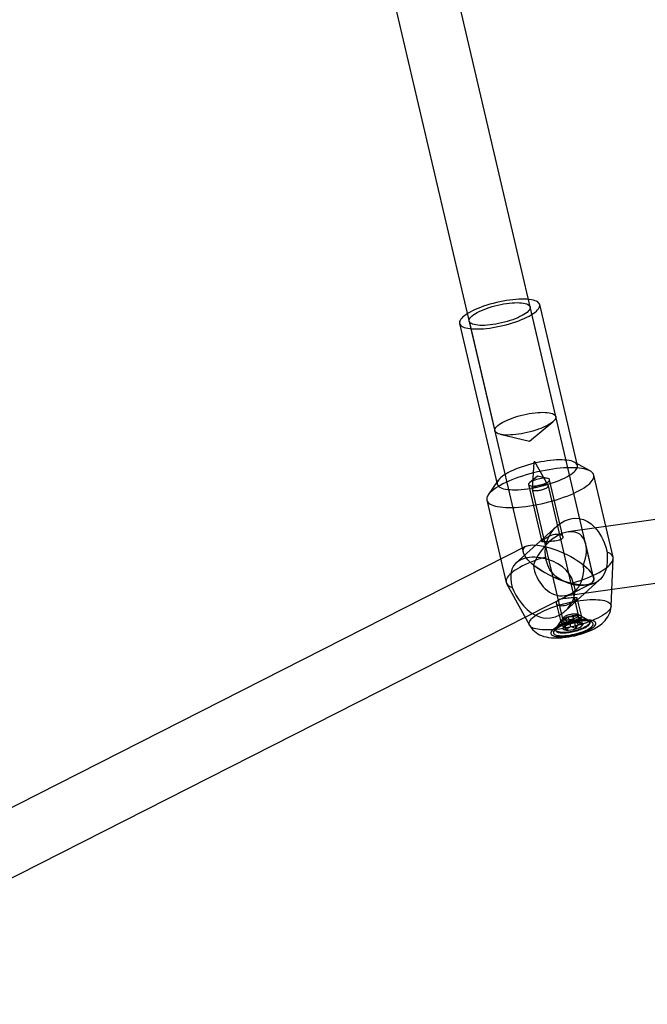
# Model space of a CAD drawing. Units: millimetres. Extents: x -1480 to 59761, y -20 to 42220.
# Drawn here: x 9341 to 9501, y 16086 to 16337 of the extents above; entities that cross this region are included whole.
import ezdxf

# ---------------------------------------------------------------- set-up
doc = ezdxf.new("R2010")
doc.units = ezdxf.units.MM
doc.layers.add('OBRYS', color=7, linetype='Continuous')

msp = doc.modelspace()

# ---------------------------------------------------------------- linework, layer by layer
at = {"layer": 'OBRYS', "linetype": 'Continuous'}
for p, q in [((9408.326, 16462.3065), (9469.5277, 16201.0801)), ((9487.4723, 16194.6291), (9424.7772, 16462.2301)), ((9477.8492, 16235.7034), (9471.2994, 16263.6597)), ((9483.3398, 16223.2274), (9473.7335, 16264.2299)), ((9455.7213, 16260.0099), (9462.271, 16232.0537)), ((9453.2872, 16259.4397), (9462.8935, 16218.4371)), ((9472.2062, 16224.0633), (9471.8318, 16217.1433)), ((9475.9065, 16218.098), (9472.4972, 16224.1315)), ((9486.5921, 16221.8099), (9482.6501, 16224.0117)), ((9577.3264, 16219.7959), (9480.9525, 16206.2769)), ((9492.424, 16199.797), (9487.5117, 16220.7642)), ((9463.1631, 16219.4461), (9460.6094, 16215.7225)), ((9470.8758, 16218.3412), (9474.2803, 16203.8098)), ((9483.6542, 16185.0614), (9475.9254, 16218.0497)), ((9479.6353, 16205.0645), (9476.2308, 16219.5958)), ((9471.8362, 16217.0917), (9479.5649, 16184.1033)), ((9460.2499, 16214.3772), (9465.1622, 16193.41)), ((9478.1246, 16207.784), (9467.7423, 16198.4195)), ((9480.12, 16190.0035), (9585.1781, 16204.7406)), ((9470.2516, 16202.6368), (9271.9923, 16101.894)), ((9487.4723, 16194.6291), (9485.4682, 16203.1833)), ((9491.9238, 16187.336), (9492.4542, 16199.4662)), ((9275.6674, 16085.8143), (9486.7484, 16193.0723)), ((9465.2822, 16193.1002), (9471.1454, 16182.4679)), ((9480.2958, 16186.1754), (9489.0112, 16194.0365)), ((9481.6662, 16190.4899), (9486.7484, 16193.0723)), ((9477.9509, 16188.1428), (9479.0739, 16183.3493)), ((9484.4289, 16184.6039), (9483.3059, 16189.3974)), ((9481.0023, 16184.604), (9482.1824, 16184.696)), ((9482.1824, 16184.696), (9483.4737, 16184.9572)), ((9482.1824, 16184.696), (9482.488, 16183.3913)), ((9483.4737, 16184.9572), (9483.9103, 16183.0935)), ((9483.4737, 16184.9572), (9483.6078, 16184.5949)), ((9486.2193, 16183.7084), (9483.5162, 16185.2182)), ((9487.0077, 16183.2681), (9484.2483, 16184.8093)), ((9479.1445, 16183.6136), (9477.3569, 16181.007)), ((9479.6188, 16184.3051), (9477.8677, 16181.7518)), ((9479.2691, 16183.67), (9480.3151, 16184.1243)), ((9479.8732, 16183.4515), (9479.2691, 16183.67)), ((9479.2691, 16183.67), (9479.7058, 16181.8062)), ((9480.0074, 16183.0892), (9479.8732, 16183.4515)), ((9479.8732, 16183.4515), (9480.1789, 16182.1469)), ((9481.2987, 16183.3504), (9480.0074, 16183.0892)), ((9480.0074, 16183.0892), (9480.444, 16181.2254)), ((9480.3151, 16184.1243), (9481.0023, 16184.604)), ((9480.3151, 16184.1243), (9480.6207, 16182.8196)), ((9481.0023, 16184.604), (9481.4389, 16182.7402)), ((9482.4788, 16183.4424), (9481.2987, 16183.3504)), ((9481.2987, 16183.3504), (9481.6043, 16182.0458)), ((9483.166, 16183.9221), (9482.4788, 16183.4424)), ((9482.4788, 16183.4424), (9482.9154, 16181.5786)), ((9484.2119, 16184.3764), (9483.166, 16183.9221)), ((9483.166, 16183.9221), (9483.4716, 16182.6175)), ((9483.6078, 16184.5949), (9483.9135, 16183.2903)), ((9483.6078, 16184.5949), (9484.2119, 16184.3764)), ((9484.5378, 16182.9467), (9483.9092, 16183.2978)), ((9484.2119, 16184.3764), (9484.6486, 16182.5127)), ((9486.5585, 16183.1859), (9486.5149, 16183.3723)), ((9477.7521, 16181.3193), (9477.7958, 16181.133)), ((9479.7301, 16181.842), (9479.7125, 16181.8162))]:
    msp.add_line(p, q, dxfattribs=at)
at = {"layer": 'OBRYS', "linetype": 'Continuous', "flags": 128}
for points in [[(9459.3681, 16258.0986), (9460.1562, 16258.1726), (9460.9672, 16258.2717), (9461.7956, 16258.3951), (9462.6357, 16258.542), (9463.4817, 16258.7113), (9464.328, 16258.9021), (9465.1687, 16259.1128), (9465.998, 16259.3422), (9466.8104, 16259.5885), (9467.6002, 16259.8503), (9468.362, 16260.1255), (9469.0908, 16260.4125), (9469.7814, 16260.7091), (9470.4292, 16261.0135), (9471.0297, 16261.3235), (9471.5788, 16261.6369), (9472.0729, 16261.9517), (9472.5084, 16262.2657), (9472.8825, 16262.5768), (9473.1925, 16262.8828), (9473.4364, 16263.1817), (9473.6126, 16263.4713), (9473.7197, 16263.7498), (9473.757, 16264.0151), (9473.7244, 16264.2656), (9473.622, 16264.4995), (9473.4505, 16264.7152), (9473.2111, 16264.9112), (9472.9055, 16265.0862), (9472.5357, 16265.2389), (9472.1042, 16265.3685), (9471.614, 16265.4739), (9471.0685, 16265.5544), (9470.4713, 16265.6095), (9469.8266, 16265.6388), (9469.1387, 16265.6422), (9468.4124, 16265.6195), (9467.6526, 16265.571), (9466.8645, 16265.497), (9466.0535, 16265.3979), (9465.2252, 16265.2745), (9464.3851, 16265.1276), (9463.539, 16264.9582), (9462.6927, 16264.7675), (9461.8521, 16264.5568), (9461.0227, 16264.3274), (9460.2104, 16264.0811), (9459.4206, 16263.8193), (9458.6587, 16263.5441), (9457.9299, 16263.2571), (9457.2393, 16262.9605), (9456.5916, 16262.6561), (9455.991, 16262.3461), (9455.4419, 16262.0327), (9454.9479, 16261.7179), (9454.5123, 16261.4039), (9454.1382, 16261.0928), (9453.8282, 16260.7868), (9453.5843, 16260.4879), (9453.4082, 16260.1983), (9453.3011, 16259.9198), (9453.2637, 16259.6545), (9453.2963, 16259.404), (9453.3987, 16259.1701), (9453.5702, 16258.9544), (9453.8096, 16258.7584), (9454.1152, 16258.5834), (9454.4851, 16258.4307), (9454.9165, 16258.3011), (9455.4067, 16258.1957), (9455.9522, 16258.1152), (9456.5494, 16258.0601), (9457.1941, 16258.0308), (9457.882, 16258.0274), (9458.6083, 16258.0501), (9459.3681, 16258.0986)], [(9466.6664, 16264.6814), (9467.3308, 16264.7223), (9467.9607, 16264.737), (9468.5503, 16264.7254), (9469.0942, 16264.6876), (9469.5876, 16264.624), (9470.0259, 16264.5352), (9470.4052, 16264.4219), (9470.7221, 16264.2851), (9470.9737, 16264.1262), (9471.1576, 16263.9465), (9471.2724, 16263.7477), (9471.3168, 16263.5316), (9471.2905, 16263.3001), (9471.1938, 16263.0553), (9471.0275, 16262.7995), (9470.7931, 16262.535), (9470.4928, 16262.2641), (9470.1292, 16261.9893), (9469.7057, 16261.7131), (9469.2261, 16261.438), (9468.6947, 16261.1665), (9468.1163, 16260.9011), (9467.4963, 16260.6441), (9466.8402, 16260.3979), (9466.1539, 16260.1647), (9465.4436, 16259.9467), (9464.7159, 16259.7457), (9463.9772, 16259.5637), (9463.2343, 16259.4022), (9462.4939, 16259.2628), (9461.7628, 16259.1466), (9461.0474, 16259.0548), (9460.3543, 16258.9882), (9459.6899, 16258.9473), (9459.06, 16258.9326), (9458.4704, 16258.9442), (9457.9265, 16258.982), (9457.4331, 16259.0456), (9456.9948, 16259.1344), (9456.6155, 16259.2477), (9456.2986, 16259.3845), (9456.0471, 16259.5434), (9455.8631, 16259.7231), (9455.7484, 16259.9219), (9455.7039, 16260.138), (9455.7302, 16260.3695), (9455.8269, 16260.6143), (9455.9932, 16260.8701), (9456.2276, 16261.1346), (9456.528, 16261.4055), (9456.8915, 16261.6803), (9457.315, 16261.9565), (9457.7947, 16262.2316), (9458.326, 16262.5031), (9458.9044, 16262.7685), (9459.5244, 16263.0255), (9460.1806, 16263.2717), (9460.8669, 16263.5049), (9461.5771, 16263.7229), (9462.3048, 16263.9239), (9463.0435, 16264.1059), (9463.7864, 16264.2674), (9464.5268, 16264.4068), (9465.258, 16264.523), (9465.9733, 16264.6148), (9466.6664, 16264.6814)], [(9473.2161, 16236.7252), (9473.8806, 16236.766), (9474.5105, 16236.7807), (9475.1, 16236.7691), (9475.644, 16236.7314), (9476.1373, 16236.6678), (9476.5757, 16236.5789), (9476.955, 16236.4656), (9477.2718, 16236.3289), (9477.5234, 16236.1699), (9477.7074, 16235.9903), (9477.8221, 16235.7915), (9477.8665, 16235.5753), (9477.8403, 16235.3438), (9477.7435, 16235.0991), (9477.5772, 16234.8432), (9477.3429, 16234.5787), (9477.0425, 16234.3078), (9476.6789, 16234.033), (9476.2554, 16233.7568), (9475.7758, 16233.4817), (9475.2444, 16233.2103), (9474.6661, 16232.9448), (9474.0461, 16232.6878), (9473.3899, 16232.4416), (9472.7036, 16232.2085), (9471.9934, 16231.9904), (9471.2656, 16231.7894), (9470.527, 16231.6074), (9469.7841, 16231.4459), (9469.0437, 16231.3065), (9468.3125, 16231.1903), (9467.5972, 16231.0985), (9466.9041, 16231.0319), (9466.2396, 16230.9911), (9465.6098, 16230.9764), (9465.0202, 16230.9879), (9464.4763, 16231.0257), (9463.9829, 16231.0893), (9463.5446, 16231.1781), (9463.1653, 16231.2915), (9462.8484, 16231.4282), (9462.5968, 16231.5871), (9462.4128, 16231.7668), (9462.2981, 16231.9656), (9462.2537, 16232.1817), (9462.28, 16232.4132), (9462.3767, 16232.658), (9462.543, 16232.9138), (9462.7774, 16233.1784), (9463.0777, 16233.4493), (9463.4413, 16233.7241), (9463.8648, 16234.0002), (9464.3444, 16234.2753), (9464.8758, 16234.5468), (9465.4541, 16234.8122), (9466.0742, 16235.0692), (9466.7303, 16235.3154), (9467.4166, 16235.5486), (9468.1269, 16235.7667), (9468.8546, 16235.9676), (9469.5933, 16236.1497), (9470.3361, 16236.3111), (9471.0765, 16236.4506), (9471.8077, 16236.5667), (9472.5231, 16236.6585), (9473.2161, 16236.7252)], [(9463.5981, 16231.1652), (9471.1096, 16229.3991), (9477.0549, 16234.318)], [(9468.3578, 16212.5891), (9469.2739, 16212.6735), (9470.214, 16212.7834), (9471.1732, 16212.9183), (9472.1466, 16213.0774), (9473.1289, 16213.2599), (9474.1153, 16213.465), (9475.1003, 16213.6914), (9476.0791, 16213.938), (9477.0463, 16214.2036), (9477.9971, 16214.4868), (9478.9264, 16214.786), (9479.8294, 16215.0997), (9480.7014, 16215.4264), (9481.5378, 16215.7642), (9482.3343, 16216.1114), (9483.0867, 16216.4662), (9483.7911, 16216.8268), (9484.4439, 16217.1913), (9485.0416, 16217.5577), (9485.5811, 16217.9242), (9486.0596, 16218.2889), (9486.4746, 16218.6498), (9486.824, 16219.0051), (9487.1059, 16219.353), (9487.3188, 16219.6915), (9487.4617, 16220.019), (9487.5337, 16220.3337), (9487.5346, 16220.634), (9487.4643, 16220.9183), (9487.3232, 16221.1852), (9487.112, 16221.4332), (9486.8318, 16221.6611), (9486.4841, 16221.8677), (9486.0707, 16222.0519), (9485.5937, 16222.2127), (9485.0557, 16222.3493), (9484.4594, 16222.461), (9483.808, 16222.5472), (9483.1048, 16222.6074), (9482.3535, 16222.6414), (9481.558, 16222.649), (9480.7225, 16222.6301), (9479.8514, 16222.5848), (9478.9491, 16222.5133), (9478.0204, 16222.4161), (9477.0701, 16222.2937), (9476.1032, 16222.1466), (9475.1247, 16221.9756), (9474.1397, 16221.7817), (9473.1534, 16221.5659), (9472.1708, 16221.3292), (9471.1972, 16221.0729), (9470.2375, 16220.7983), (9469.2969, 16220.507), (9468.3802, 16220.2003), (9467.4921, 16219.8799), (9466.6373, 16219.5474), (9465.8203, 16219.2047), (9465.0454, 16218.8535), (9464.3165, 16218.4955), (9463.6374, 16218.1327), (9463.0118, 16217.767), (9462.4428, 16217.4003), (9461.9335, 16217.0345), (9461.4864, 16216.6715), (9461.104, 16216.3131), (9460.7882, 16215.9613), (9460.5406, 16215.6179), (9460.3626, 16215.2847), (9460.255, 16214.9634), (9460.2186, 16214.6557), (9460.2533, 16214.3632), (9460.3591, 16214.0874), (9460.5353, 16213.8298), (9460.7812, 16213.5916), (9461.0953, 16213.3743), (9461.4761, 16213.1788), (9461.9216, 16213.0062), (9462.4295, 16212.8574), (9462.997, 16212.7331), (9463.6213, 16212.6341), (9464.299, 16212.5608), (9465.0267, 16212.5137), (9465.8006, 16212.4929), (9466.6166, 16212.4986), (9467.4705, 16212.5307), (9468.3578, 16212.5891)], [(9468.9744, 16217.0961), (9469.7625, 16217.1701), (9470.5735, 16217.2692), (9471.4019, 16217.3926), (9472.242, 16217.5394), (9473.088, 16217.7088), (9473.9343, 16217.8995), (9474.775, 16218.1103), (9475.6043, 16218.3396), (9476.4167, 16218.586), (9477.2065, 16218.8477), (9477.9684, 16219.123), (9478.6971, 16219.41), (9479.3877, 16219.7066), (9480.0355, 16220.011), (9480.636, 16220.3209), (9481.1851, 16220.6344), (9481.6792, 16220.9492), (9482.1147, 16221.2632), (9482.4888, 16221.5743), (9482.7988, 16221.8803), (9483.0428, 16222.1791), (9483.2189, 16222.4688), (9483.326, 16222.7472), (9483.3633, 16223.0126), (9483.3307, 16223.2631), (9483.2283, 16223.497), (9483.0568, 16223.7127), (9482.8174, 16223.9087), (9482.5118, 16224.0836), (9482.142, 16224.2364), (9481.7105, 16224.3659), (9481.2203, 16224.4713), (9480.6748, 16224.5519), (9480.0776, 16224.607), (9479.4329, 16224.6363), (9478.745, 16224.6397), (9478.0187, 16224.617), (9477.2589, 16224.5685), (9476.4708, 16224.4944), (9475.6598, 16224.3954), (9474.8315, 16224.272), (9473.9914, 16224.1251), (9473.1453, 16223.9557), (9472.2991, 16223.765), (9471.4584, 16223.5543), (9470.629, 16223.3249), (9469.8167, 16223.0785), (9469.0269, 16222.8168), (9468.265, 16222.5415), (9467.5363, 16222.2546), (9466.8456, 16221.9579), (9466.1979, 16221.6536), (9465.5974, 16221.3436), (9465.0482, 16221.0302), (9464.5542, 16220.7153), (9464.1186, 16220.4013), (9463.7446, 16220.0903), (9463.4345, 16219.7843), (9463.1906, 16219.4854), (9463.0145, 16219.1958), (9462.9074, 16218.9173), (9462.87, 16218.6519), (9462.9026, 16218.4015), (9463.0051, 16218.1676), (9463.1765, 16217.9519), (9463.4159, 16217.7559), (9463.7216, 16217.5809), (9464.0914, 16217.4281), (9464.5228, 16217.2986), (9465.013, 16217.1932), (9465.5586, 16217.1127), (9466.1557, 16217.0576), (9466.8004, 16217.0282), (9467.4883, 16217.0249), (9468.2146, 16217.0476), (9468.9744, 16217.0961)], [(9472.3194, 16224.0434), (9472.3765, 16224.055), (9472.4299, 16224.0726), (9472.4716, 16224.0934), (9472.4951, 16224.1142), (9472.4969, 16224.132), (9472.4768, 16224.1439), (9472.4377, 16224.1483), (9472.3857, 16224.1443), (9472.3286, 16224.1327), (9472.2751, 16224.1151), (9472.2335, 16224.0943), (9472.21, 16224.0735), (9472.2081, 16224.0557), (9472.2283, 16224.0438), (9472.2674, 16224.0394), (9472.3194, 16224.0434)], [(9472.4684, 16217.99), (9472.8873, 16218.0353), (9473.3242, 16218.1061), (9473.7675, 16218.2004), (9474.2048, 16218.3157), (9474.6245, 16218.4488), (9475.0149, 16218.596), (9475.3654, 16218.7534), (9475.6665, 16218.9167), (9475.91, 16219.0814), (9476.0891, 16219.243), (9476.1991, 16219.3971), (9476.237, 16219.5396), (9476.2016, 16219.6664), (9476.094, 16219.7742), (9475.9171, 16219.8601), (9475.6757, 16219.9216), (9475.3764, 16219.9571), (9475.0274, 16219.9657), (9474.6382, 16219.9471), (9474.2194, 16219.9017), (9473.7824, 16219.8309), (9473.3392, 16219.7366), (9472.9018, 16219.6214), (9472.4822, 16219.4883), (9472.0918, 16219.341), (9471.7413, 16219.1836), (9471.4402, 16219.0204), (9471.1967, 16218.8557), (9471.0175, 16218.694), (9470.9075, 16218.5399), (9470.8697, 16218.3975), (9470.905, 16218.2706), (9471.0126, 16218.1628), (9471.1896, 16218.077), (9471.4309, 16218.0154), (9471.7302, 16217.9799), (9472.0792, 16217.9714), (9472.4684, 16217.99)], [(9475.7746, 16219.9012), (9473.1926, 16220.5083), (9471.1489, 16218.8175)], [(9473.4169, 16216.8643), (9473.6759, 16216.9066), (9473.9384, 16216.9598), (9474.1999, 16217.023), (9474.4561, 16217.0952), (9474.7029, 16217.1752), (9474.9362, 16217.2618), (9475.1522, 16217.3533), (9475.3473, 16217.4485), (9475.5183, 16217.5457), (9475.6624, 16217.6432), (9475.7773, 16217.7396), (9475.8611, 16217.8332), (9475.9123, 16217.9225), (9475.9301, 16218.0061), (9475.9143, 16218.0824), (9475.8652, 16218.1504), (9475.7834, 16218.2089), (9475.6704, 16218.2568), (9475.528, 16218.2935), (9475.3586, 16218.3184), (9475.1649, 16218.3309), (9474.9501, 16218.331), (9474.7178, 16218.3186), (9474.4717, 16218.2939), (9474.2159, 16218.2574), (9473.9546, 16218.2095), (9473.6921, 16218.1512), (9473.4327, 16218.0834), (9473.1807, 16218.0071), (9472.9401, 16217.9237), (9472.715, 16217.8344), (9472.5091, 16217.7409), (9472.3256, 16217.6445), (9472.1677, 16217.5469), (9472.038, 16217.4498), (9471.9384, 16217.3546), (9471.8708, 16217.2629), (9471.8362, 16217.1763), (9471.8352, 16217.0962), (9471.8677, 16217.0239), (9471.9333, 16216.9605), (9472.0309, 16216.9072), (9472.1589, 16216.8648), (9472.3151, 16216.834), (9472.497, 16216.8152), (9472.7017, 16216.8089), (9472.9257, 16216.8151), (9473.1654, 16216.8336), (9473.4169, 16216.8643)], [(9475.2944, 16199.8739), (9475.1286, 16201.0976), (9475.1933, 16202.3869), (9475.4641, 16203.6115), (9475.9264, 16204.8119), (9476.6291, 16206.0524), (9477.5272, 16207.1925), (9478.0812, 16207.7446), (9478.6818, 16208.2463), (9479.3376, 16208.6976), (9480.0343, 16209.0807), (9481.2928, 16209.5485), (9481.9602, 16209.6874), (9482.6373, 16209.7529), (9483.7519, 16209.6941), (9484.8558, 16209.421), (9485.8693, 16208.9623), (9486.8247, 16208.3193), (9487.7727, 16207.4371), (9488.6289, 16206.3751), (9489.4403, 16205.0536), (9489.8048, 16204.324), (9490.136, 16203.5612), (9490.5696, 16202.358), (9490.9146, 16201.1106)], [(9475.7979, 16203.7789), (9475.4192, 16203.7499), (9475.075, 16203.7266), (9474.7936, 16203.713), (9474.5648, 16203.7121), (9474.4012, 16203.7291), (9474.3039, 16203.7703), (9474.2798, 16203.8401), (9474.3312, 16203.9459), (9474.4486, 16204.0781), (9474.6363, 16204.246), (9474.8668, 16204.4263), (9475.1531, 16204.6285), (9475.4779, 16204.8362), (9475.8471, 16205.0475), (9476.2522, 16205.25), (9476.6902, 16205.4338), (9477.1298, 16205.5795), (9477.5823, 16205.6854), (9477.9909, 16205.7377), (9478.3865, 16205.7424), (9478.7262, 16205.7015), (9479.0302, 16205.6175), (9479.2797, 16205.4973), (9479.4732, 16205.3443), (9479.5983, 16205.1682), (9479.6477, 16204.9752), (9479.6154, 16204.7878), (9479.4989, 16204.6033), (9479.3179, 16204.4477), (9479.0637, 16204.3073), (9478.7634, 16204.1933), (9478.4067, 16204.0965), (9478.0063, 16204.0168), (9477.5655, 16203.9506), (9477.105, 16203.8962), (9476.6261, 16203.849), (9476.2073, 16203.8123), (9475.7979, 16203.7789)], [(9475.2944, 16199.8739), (9474.3579, 16199.5873), (9473.4442, 16199.2854), (9472.5579, 16198.9698), (9471.7036, 16198.642), (9470.8857, 16198.3037), (9470.1083, 16197.9567), (9469.3755, 16197.6028), (9468.6911, 16197.2437), (9468.0585, 16196.8814), (9467.481, 16196.5176), (9466.9616, 16196.1543), (9466.5028, 16195.7932), (9466.1072, 16195.4364), (9465.7766, 16195.0855), (9465.5129, 16194.7424), (9465.3173, 16194.4088), (9465.1908, 16194.0866), (9465.1342, 16193.7772), (9465.1477, 16193.4824), (9465.2311, 16193.2035), (9465.3842, 16192.9421), (9465.6061, 16192.6995), (9465.8957, 16192.477), (9466.2515, 16192.2756), (9466.6716, 16192.0964)], [(9482.2918, 16193.3331), (9481.8998, 16194.4906), (9481.2772, 16195.5824), (9480.5006, 16196.5169), (9479.5619, 16197.3496), (9478.3853, 16198.1319), (9477.0677, 16198.7825), (9476.3165, 16199.072), (9475.5409, 16199.3175), (9474.732, 16199.5197), (9473.9101, 16199.6709), (9472.5116, 16199.8006), (9471.8116, 16199.801), (9471.1299, 16199.7548), (9470.0712, 16199.5754), (9469.1044, 16199.2632), (9468.297, 16198.8423), (9467.6185, 16198.3032), (9467.0437, 16197.5926), (9466.6353, 16196.7435), (9466.3858, 16195.6662), (9466.336, 16195.0528), (9466.3382, 16194.3922), (9466.442, 16193.3017), (9466.6716, 16192.0964)], [(9490.9146, 16201.1106), (9490.9656, 16199.9398), (9490.9284, 16198.7618), (9490.7996, 16197.6743), (9490.5672, 16196.6465), (9490.2471, 16195.7676), (9489.8188, 16194.9804), (9489.1874, 16194.2036), (9488.3878, 16193.5599), (9487.3615, 16193.0432), (9486.7677, 16192.8487), (9486.1275, 16192.7033), (9484.9095, 16192.5745), (9483.5719, 16192.6169), (9482.3051, 16192.8139), (9481.0128, 16193.1714), (9479.7048, 16193.7141), (9478.4547, 16194.4526), (9477.8619, 16194.907), (9477.309, 16195.4172), (9476.7954, 16195.9962), (9476.3423, 16196.6352), (9475.7677, 16197.7757), (9475.4031, 16199.0522), (9475.2944, 16199.8739)], [(9482.2918, 16193.3331), (9483.2283, 16193.6197), (9484.1421, 16193.9216), (9485.0284, 16194.2372), (9485.8827, 16194.565), (9486.7006, 16194.9033), (9487.4779, 16195.2503), (9488.2107, 16195.6042), (9488.8952, 16195.9633), (9489.5277, 16196.3257), (9490.1053, 16196.6894), (9490.6247, 16197.0528), (9491.0834, 16197.4138), (9491.4791, 16197.7707), (9491.8096, 16198.1216), (9492.0734, 16198.4646), (9492.269, 16198.7982), (9492.3954, 16199.1205), (9492.4521, 16199.4298), (9492.4386, 16199.7247), (9492.3551, 16200.0035), (9492.202, 16200.2649), (9491.9801, 16200.5075), (9491.6905, 16200.7301), (9491.3348, 16200.9314), (9490.9146, 16201.1106)], [(9466.6716, 16192.0964), (9467.112, 16191.17), (9467.6579, 16190.1767), (9468.2711, 16189.1968), (9468.9752, 16188.2112), (9469.7091, 16187.3238), (9470.5147, 16186.5005), (9471.5213, 16185.6759), (9472.6286, 16185.0065), (9473.8902, 16184.5185), (9474.5647, 16184.3688), (9475.257, 16184.2921), (9476.4928, 16184.3449), (9477.7489, 16184.6502), (9478.8537, 16185.1445), (9479.8992, 16185.8404), (9480.8678, 16186.7465), (9481.6911, 16187.8296), (9482.0352, 16188.4364), (9482.3193, 16189.0738), (9482.5391, 16189.7489), (9482.6801, 16190.442), (9482.7245, 16191.5648), (9482.5287, 16192.6797), (9482.2918, 16193.3331)], [(9477.2538, 16181.3375), (9476.4791, 16181.288), (9475.7386, 16181.2649), (9475.0372, 16181.2684), (9474.3799, 16181.2983), (9473.771, 16181.3545), (9473.2148, 16181.4366), (9472.715, 16181.544), (9472.275, 16181.6761), (9471.898, 16181.8319), (9471.5863, 16182.0103), (9471.3423, 16182.2101), (9471.1674, 16182.43), (9471.063, 16182.6685), (9471.0297, 16182.9239), (9471.0678, 16183.1945), (9471.177, 16183.4784), (9471.3566, 16183.7737), (9471.6053, 16184.0784), (9471.9214, 16184.3904), (9472.3028, 16184.7076), (9472.7469, 16185.0277), (9473.2506, 16185.3487), (9473.8105, 16185.6683), (9474.4228, 16185.9843), (9475.0833, 16186.2947), (9475.7875, 16186.5971), (9476.5305, 16186.8897), (9477.3073, 16187.1704), (9478.1126, 16187.4372), (9478.9408, 16187.6884), (9479.7864, 16187.9223), (9480.6436, 16188.1372), (9481.5064, 16188.3316), (9482.3691, 16188.5043), (9483.2257, 16188.6541), (9484.0703, 16188.7799), (9484.8972, 16188.8809), (9485.7007, 16188.9564), (9486.4754, 16189.0058), (9487.2159, 16189.029), (9487.9173, 16189.0255), (9488.5746, 16188.9956), (9489.1835, 16188.9394), (9489.7397, 16188.8573), (9490.2395, 16188.7499), (9490.6794, 16188.6178), (9491.0565, 16188.462), (9491.3682, 16188.2836), (9491.6122, 16188.0838), (9491.7871, 16187.8639), (9491.8915, 16187.6254), (9491.9247, 16187.37), (9491.8866, 16187.0994), (9491.7774, 16186.8155), (9491.5979, 16186.5202), (9491.3492, 16186.2155), (9491.0331, 16185.9035), (9490.6516, 16185.5863), (9490.2076, 16185.2662), (9489.7039, 16184.9452), (9489.1439, 16184.6256), (9488.5317, 16184.3096), (9487.8712, 16183.9992), (9487.167, 16183.6968), (9486.424, 16183.4042), (9485.6472, 16183.1235), (9484.8419, 16182.8567), (9484.0136, 16182.6055), (9483.168, 16182.3716), (9482.3109, 16182.1567), (9481.448, 16181.9623), (9480.5854, 16181.7896), (9479.7288, 16181.6398), (9478.8842, 16181.514), (9478.0573, 16181.413), (9477.2538, 16181.3375)], [(9479.6186, 16187.4711), (9480.0256, 16187.5256), (9480.4572, 16187.6277), (9480.8769, 16187.766), (9481.2983, 16187.9406), (9481.7007, 16188.139), (9482.0851, 16188.3568), (9482.4299, 16188.5763), (9482.7366, 16188.7935), (9482.9717, 16188.9792), (9483.1528, 16189.144), (9483.2604, 16189.2686), (9483.3064, 16189.3661), (9483.2861, 16189.4332), (9483.1976, 16189.4751), (9483.0383, 16189.4942), (9482.8043, 16189.4944), (9482.5108, 16189.4804), (9482.1483, 16189.4557), (9481.765, 16189.4263), (9481.3355, 16189.3911), (9480.9087, 16189.3533), (9480.4622, 16189.3088), (9480.0215, 16189.2565), (9479.5859, 16189.1913), (9479.1749, 16189.1095), (9478.7957, 16189.0049), (9478.4833, 16188.8814), (9478.2279, 16188.7304), (9478.0603, 16188.5716), (9477.9617, 16188.3938), (9477.9394, 16188.2169), (9477.989, 16188.0367), (9478.1108, 16187.8651), (9478.3062, 16187.7099), (9478.568, 16187.5852), (9478.8985, 16187.4984), (9479.2372, 16187.4629), (9479.6186, 16187.4711)], [(9479.2712, 16179.2776), (9479.6602, 16179.3122), (9480.4202, 16179.4011), (9481.175, 16179.5154), (9481.9241, 16179.6534), (9482.6676, 16179.814), (9483.4044, 16179.9966), (9484.1325, 16180.2007), (9484.8501, 16180.4262), (9485.5564, 16180.6739), (9486.2517, 16180.946), (9486.9376, 16181.2462), (9487.6184, 16181.5818), (9488.3009, 16181.9657), (9488.9919, 16182.4184), (9489.5467, 16182.8455), (9490.019, 16183.2717), (9490.429, 16183.7066), (9490.788, 16184.1583), (9491.1005, 16184.6314), (9491.3667, 16185.1274), (9491.5845, 16185.6451), (9491.7513, 16186.1816), (9491.8644, 16186.7323), (9491.9218, 16187.2922), (9491.9235, 16187.328)], [(9480.6666, 16182.9981), (9481.0854, 16183.0434), (9481.5224, 16183.1142), (9481.9656, 16183.2085), (9482.403, 16183.3238), (9482.8226, 16183.4568), (9483.213, 16183.6041), (9483.5635, 16183.7615), (9483.8646, 16183.9248), (9484.1081, 16184.0895), (9484.2872, 16184.2511), (9484.3973, 16184.4052), (9484.4351, 16184.5476), (9484.3997, 16184.6745), (9484.2921, 16184.7823), (9484.1152, 16184.8682), (9483.8738, 16184.9297), (9483.5745, 16184.9652), (9483.2255, 16184.9738), (9482.8363, 16184.9551), (9482.4175, 16184.9098), (9481.9805, 16184.839), (9481.5373, 16184.7447), (9481.0999, 16184.6294), (9480.6803, 16184.4964), (9480.2899, 16184.3491), (9479.9394, 16184.1917), (9479.6383, 16184.0284), (9479.3948, 16183.8637), (9479.2156, 16183.7021), (9479.1056, 16183.548), (9479.0678, 16183.4056), (9479.1032, 16183.2787), (9479.2108, 16183.1709), (9479.3877, 16183.085), (9479.6291, 16183.0235), (9479.9283, 16182.988), (9480.2773, 16182.9794), (9480.6666, 16182.9981)], [(9481.1456, 16183.8759), (9481.4047, 16183.9182), (9481.6671, 16183.9714), (9481.9286, 16184.0346), (9482.1848, 16184.1068), (9482.4316, 16184.1868), (9482.6649, 16184.2734), (9482.8809, 16184.3649), (9483.076, 16184.4601), (9483.247, 16184.5573), (9483.3912, 16184.6548), (9483.506, 16184.7512), (9483.5898, 16184.8448), (9483.641, 16184.9341), (9483.6589, 16185.0177), (9483.6431, 16185.094), (9483.5939, 16185.162), (9483.5121, 16185.2205), (9483.3991, 16185.2684), (9483.2567, 16185.3051), (9483.0873, 16185.33), (9482.8936, 16185.3425), (9482.6788, 16185.3426), (9482.4465, 16185.3302), (9482.2004, 16185.3055), (9481.9446, 16185.269), (9481.6833, 16185.2212), (9481.4208, 16185.1628), (9481.1614, 16185.095), (9480.9094, 16185.0187), (9480.6688, 16184.9353), (9480.4437, 16184.846), (9480.2378, 16184.7525), (9480.0543, 16184.6561), (9479.8964, 16184.5585), (9479.7667, 16184.4614), (9479.6672, 16184.3662), (9479.5995, 16184.2745), (9479.5649, 16184.1879), (9479.5639, 16184.1078), (9479.5964, 16184.0355), (9479.662, 16183.9722), (9479.7596, 16183.9188), (9479.8876, 16183.8764), (9480.0438, 16183.8456), (9480.2258, 16183.8268), (9480.4304, 16183.8205), (9480.6544, 16183.8267), (9480.8941, 16183.8452), (9481.1456, 16183.8759)], [(9471.1499, 16182.4598), (9471.2818, 16182.2342), (9471.6026, 16181.7687), (9471.9629, 16181.3433), (9472.3579, 16180.9595), (9472.783, 16180.6175), (9473.2348, 16180.3167), (9473.7117, 16180.0557), (9474.215, 16179.8321), (9474.7503, 16179.6432), (9475.329, 16179.4867), (9475.9687, 16179.3624), (9476.687, 16179.2736), (9477.4769, 16179.2271), (9478.2774, 16179.2257), (9479.0616, 16179.2621), (9479.2712, 16179.2776)], [(9479.9682, 16179.6026), (9480.57, 16179.6622), (9481.1934, 16179.7474), (9481.8306, 16179.8571), (9482.4735, 16179.9898), (9483.114, 16180.144), (9483.7441, 16180.3177), (9484.3559, 16180.5086), (9484.9417, 16180.7145), (9485.494, 16180.9327), (9486.0061, 16181.1604), (9486.4713, 16181.3949), (9486.884, 16181.6331), (9487.2388, 16181.872), (9487.5313, 16182.1088), (9487.7579, 16182.3403), (9487.9156, 16182.5636), (9488.0026, 16182.776), (9488.0177, 16182.9749), (9487.9607, 16183.1575), (9487.8324, 16183.3218), (9487.6343, 16183.4656), (9487.3689, 16183.5872), (9487.0397, 16183.6849), (9486.6506, 16183.7575), (9486.2067, 16183.8042), (9485.7135, 16183.8244), (9485.1772, 16183.8178), (9484.6045, 16183.7844), (9484.0027, 16183.7248), (9483.3793, 16183.6396), (9482.7421, 16183.5299), (9482.0992, 16183.3972), (9481.4587, 16183.243), (9480.8286, 16183.0693), (9480.2168, 16182.8784), (9479.631, 16182.6725), (9479.0786, 16182.4543), (9478.5666, 16182.2266), (9478.1013, 16181.9921), (9477.6887, 16181.7539), (9477.3339, 16181.515), (9477.0414, 16181.2782), (9476.8148, 16181.0468), (9476.657, 16180.8234), (9476.5701, 16180.611), (9476.555, 16180.4122), (9476.612, 16180.2295), (9476.7403, 16180.0652), (9476.9384, 16179.9214), (9477.2037, 16179.7999), (9477.533, 16179.7021), (9477.922, 16179.6295), (9478.366, 16179.5828), (9478.8592, 16179.5626), (9479.3955, 16179.5692), (9479.9682, 16179.6026)], [(9480.2349, 16179.8432), (9480.7983, 16179.8996), (9481.3825, 16179.9813), (9481.9795, 16180.0869), (9482.5807, 16180.2152), (9483.1778, 16180.3641), (9483.7624, 16180.5318), (9484.3263, 16180.7157), (9484.8615, 16180.9134), (9485.3606, 16181.122), (9485.8165, 16181.3386), (9486.2229, 16181.5603), (9486.574, 16181.7838), (9486.8649, 16182.006), (9487.0916, 16182.2238), (9487.2508, 16182.4342), (9487.3403, 16182.6342), (9487.3588, 16182.821), (9487.3062, 16182.992), (9487.1831, 16183.1447), (9486.9912, 16183.2771), (9486.7333, 16183.3872), (9486.413, 16183.4736), (9486.0347, 16183.5349), (9485.6039, 16183.5705), (9485.1264, 16183.5796), (9484.6091, 16183.5623), (9484.0592, 16183.5188), (9483.4844, 16183.4496), (9482.8927, 16183.3558), (9482.2926, 16183.2387), (9481.6924, 16183.0998), (9481.1005, 16182.9413), (9480.5252, 16182.7652), (9479.9747, 16182.574), (9479.4567, 16182.3705), (9478.9783, 16182.1575), (9478.5464, 16181.938), (9478.167, 16181.715), (9477.8454, 16181.4918), (9477.5862, 16181.2714), (9477.3929, 16181.0569), (9477.2683, 16180.8513), (9477.2142, 16180.6576), (9477.2313, 16180.4784), (9477.3193, 16180.3162), (9477.4771, 16180.1734), (9477.7023, 16180.052), (9477.992, 16179.9536), (9478.3419, 16179.8796), (9478.7472, 16179.831), (9479.2021, 16179.8086), (9479.7004, 16179.8127), (9480.2349, 16179.8432)], [(9481.1394, 16180.8321), (9481.516, 16180.8912), (9481.8972, 16180.9613), (9482.2803, 16181.0419), (9482.6623, 16181.1325), (9483.0402, 16181.2323), (9483.4113, 16181.3406), (9483.7726, 16181.4565), (9484.1214, 16181.5792), (9484.4551, 16181.7078), (9484.7712, 16181.8412), (9485.0672, 16181.9784), (9485.3408, 16182.1184), (9485.59, 16182.2602), (9485.813, 16182.4026), (9486.0079, 16182.5446), (9486.1733, 16182.685), (9486.308, 16182.8229), (9486.4109, 16182.9572), (9486.4813, 16183.0868), (9486.5186, 16183.2107), (9486.5225, 16183.3281), (9486.493, 16183.438), (9486.4303, 16183.5396), (9486.3349, 16183.6321), (9486.2076, 16183.7148), (9486.0492, 16183.7871), (9485.8611, 16183.8485), (9485.6445, 16183.8984), (9485.4013, 16183.9364), (9485.1332, 16183.9624), (9484.8422, 16183.9761), (9484.5307, 16183.9773), (9484.2009, 16183.9662), (9483.8553, 16183.9427), (9483.4967, 16183.907), (9483.1277, 16183.8595), (9482.7511, 16183.8005), (9482.3698, 16183.7304), (9481.9867, 16183.6497), (9481.6047, 16183.5591), (9481.2268, 16183.4593), (9480.8557, 16183.351), (9480.4944, 16183.2351), (9480.1456, 16183.1124), (9479.8119, 16182.9839), (9479.4958, 16182.8505), (9479.1999, 16182.7132), (9478.9262, 16182.5732), (9478.677, 16182.4315), (9478.4541, 16182.289), (9478.2591, 16182.1471), (9478.0937, 16182.0066), (9477.959, 16181.8687), (9477.8561, 16181.7345), (9477.7857, 16181.6049), (9477.7484, 16181.4809), (9477.7445, 16181.3635), (9477.774, 16181.2536), (9477.8367, 16181.152), (9477.9321, 16181.0595), (9478.0594, 16180.9768), (9478.2178, 16180.9045), (9478.4059, 16180.8432), (9478.6225, 16180.7933), (9478.8657, 16180.7552), (9479.1338, 16180.7292), (9479.4248, 16180.7156), (9479.7364, 16180.7143), (9480.0662, 16180.7255), (9480.4117, 16180.749), (9480.7703, 16180.7846), (9481.1394, 16180.8321)], [(9481.183, 16180.6457), (9481.5596, 16180.7048), (9481.9409, 16180.7749), (9482.324, 16180.8556), (9482.706, 16180.9461), (9483.0839, 16181.0459), (9483.4549, 16181.1542), (9483.8163, 16181.2702), (9484.1651, 16181.3929), (9484.4988, 16181.5214), (9484.8149, 16181.6548), (9485.1108, 16181.792), (9485.3845, 16181.932), (9485.6337, 16182.0738), (9485.8566, 16182.2162), (9486.0516, 16182.3582), (9486.217, 16182.4987), (9486.3517, 16182.6366), (9486.4546, 16182.7708), (9486.525, 16182.9004), (9486.5623, 16183.0244), (9486.5662, 16183.1418), (9486.5367, 16183.2517), (9486.474, 16183.3532), (9486.3786, 16183.4458), (9486.2513, 16183.5285), (9486.0929, 16183.6008), (9485.9047, 16183.6621), (9485.6882, 16183.712), (9485.445, 16183.7501), (9485.1768, 16183.776), (9484.8859, 16183.7897), (9484.5743, 16183.791), (9484.2445, 16183.7798), (9483.899, 16183.7563), (9483.5403, 16183.7207), (9483.1713, 16183.6731), (9482.7947, 16183.6141), (9482.4134, 16183.544), (9482.0304, 16183.4633), (9481.6484, 16183.3728), (9481.2705, 16183.273), (9480.8994, 16183.1647), (9480.5381, 16183.0487), (9480.1893, 16182.926), (9479.8555, 16182.7975), (9479.5395, 16182.6641), (9479.2435, 16182.5269), (9478.9699, 16182.3868), (9478.7206, 16182.2451), (9478.4977, 16182.1027), (9478.3028, 16181.9607), (9478.1374, 16181.8202), (9478.0027, 16181.6823), (9477.8997, 16181.5481), (9477.8294, 16181.4185), (9477.7921, 16181.2945), (9477.7882, 16181.1771), (9477.8177, 16181.0672), (9477.8804, 16180.9656), (9477.9757, 16180.8731), (9478.1031, 16180.7904), (9478.2614, 16180.7181), (9478.4496, 16180.6568), (9478.6661, 16180.6069), (9478.9094, 16180.5688), (9479.1775, 16180.5429), (9479.4685, 16180.5292), (9479.78, 16180.5279), (9480.1098, 16180.5391), (9480.4554, 16180.5626), (9480.814, 16180.5982), (9481.183, 16180.6457)], [(9483.9135, 16183.2903), (9483.8984, 16183.2968), (9483.8967, 16183.2262), (9483.9103, 16183.0935)], [(9483.9103, 16183.0935), (9484.1137, 16183.0719), (9484.291, 16183.038), (9484.4396, 16182.9922), (9484.5576, 16182.9352), (9484.6435, 16182.8676), (9484.696, 16182.7905), (9484.7144, 16182.7048), (9484.6986, 16182.6118), (9484.6486, 16182.5127)], [(9480.444, 16181.2254), (9480.2406, 16181.247), (9480.0634, 16181.2809), (9479.9148, 16181.3267), (9479.7967, 16181.3837), (9479.7109, 16181.4513), (9479.6584, 16181.5284), (9479.6399, 16181.614), (9479.6558, 16181.7071), (9479.7058, 16181.8062)]]:
    msp.add_lwpolyline(points, dxfattribs=at)
at = {"layer": 'OBRYS', "linetype": 'Continuous'}
for centre, radius, start, end in [((9482.9396, 16179.8063), 3.8023, 127.580198, 148.266522), ((9482.2125, 16179.2299), 3.5946, 102.427151, 134.215219), ((9480.306, 16181.4714), 0.6873, 100.66129, 150.85113), ((9451.9281, 16173.5186), 29.539, 15.123638, 16.983575), ((9480.9243, 16181.6927), 1.1671, 63.837582, 105.077705), ((9483.372, 16180.7962), 2.7415, 108.809925, 134.838232), ((9483.6909, 16175.8065), 7.2903, 88.275146, 107.992954), ((9482.4597, 16179.7113), 3.6801, 66.78524, 89.559102), ((9485.9906, 16180.6005), 3.227, 141.314972, 162.355661), ((9482.1419, 16185.089), 3.5946, 282.427151, 314.215219), ((9483.845, 16180.1499), 2.4957, 71.216614, 98.603706), ((9481.3876, 16180.1661), 4.0175, 35.7381, 51.043947), ((9482.9779, 16178.8724), 3.4579, 113.404953, 137.119602), ((9480.6635, 16188.5124), 7.2903, 268.275146, 287.992954), ((9480.9748, 16178.2057), 3.8913, 60.086145, 80.690376)]:
    msp.add_arc(centre, radius, start, end, dxfattribs=at)
for major_axis, ratio, start_param, end_param in [((5.3703, 7.8389), 0.5996929, 5.10220685, 8.2437995), ((-2.4133, 7.6722), 0.7802767, 1.33011788, 4.47171053), ((8.9106, -4.1435), 0.33939627, 4.08189266, 7.22348532)]:
    msp.add_ellipse((9478.5, 16197.8546), major_axis=major_axis, ratio=ratio, start_param=start_param, end_param=end_param, dxfattribs=at)
msp.add_ellipse((9478.5, 16197.8546), major_axis=(8.9106, -4.1435), ratio=0.33939627, dxfattribs=at)
msp.add_ellipse((9478.5, 16197.8546), major_axis=(8.9106, -4.1435), ratio=0.33939627, dxfattribs=at)

doc.saveas('drawing.dxf')
